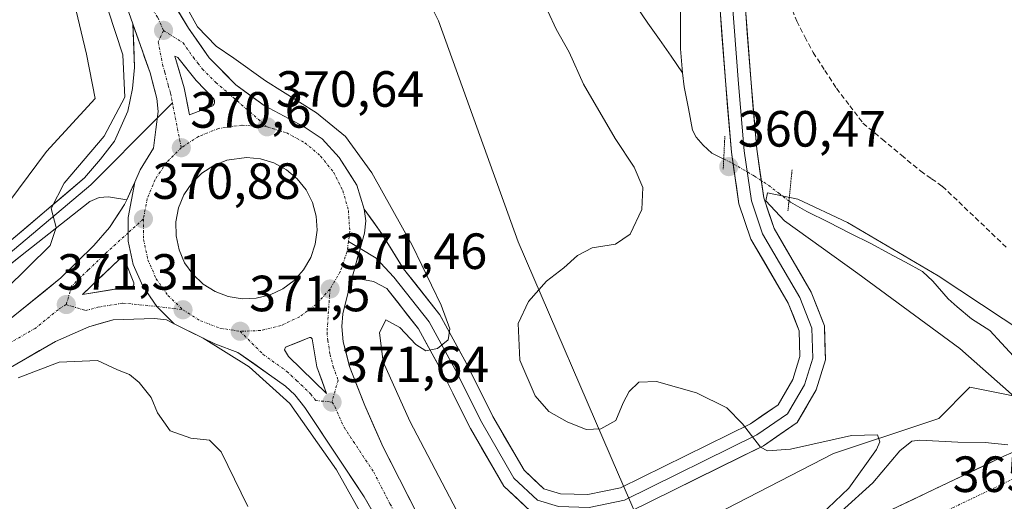
# Model space of a CAD drawing. Units: metres. Extents: x 563347 to 566803, y 4700961 to 4703306.
# Drawn here: x 564144 to 564337, y 4701139 to 4701233 of the extents above; entities that cross this region are included whole.
import ezdxf
from ezdxf.enums import TextEntityAlignment as Align

# ---------------------------------------------------------------- set-up
doc = ezdxf.new("R2010")
doc.units = ezdxf.units.M
doc.header["$MEASUREMENT"] = 0
for name, pattern in [('TRAZO_Y_PUNTO', [1, 0.5, -0.25, 0, -0.25]), ('TRAZOS2', [0.375, 0.25, -0.125]), ('TRAZOSX2', [1.5, 1, -0.5])]:
    doc.linetypes.add(name, pattern=pattern)
for name, color, linetype, lineweight in [('Arcén (en calzada doble)', 9, 'Continuous', 13), ('Carretera de calzada única', 19, 'Continuous', 13), ('Carretera de calzada única Cxs', 19, 'Continuous', 13), ('Carretera de calzada única eje', 19, 'TRAZO_Y_PUNTO', 0), ('Carátula', 7, 'Continuous', 5), ('Corriente artificial lineal', 5, 'TRAZOSX2', 13), ('Corriente natural lineal', 142, 'Continuous', 13), ('Corriente natural lineal oculto', 19, 'TRAZO_Y_PUNTO', 13), ('Cultivos leñosos CxS', 92, 'Continuous', 0), ('Curva de nivel normal', 36, 'Continuous', 0), ('Isleta de vial', 135, 'Continuous', 13), ('Layer 0', 7, 'Continuous', 0), ('Núcleo urbano CxS', 19, 'Continuous', 0), ('Pastizal CxS', 92, 'Continuous', 0), ('Puente lineal', 2, 'TRAZOS2', 0), ('Punto de cota en terreno', 7, 'Continuous', 0), ('Rótulo de punto de cota en terreno', 19, 'Continuous', 0)]:
    doc.layers.add(name, color=color, linetype=linetype, lineweight=lineweight)
doc.styles.add('Arial', font='txt', dxfattribs={"height": 0.2})

# ---------------------------------------------------------------- blocks, each defined once
blk = doc.blocks.new('*U151')
at = {"layer": 'Cultivos leñosos CxS', "color": 92, "linetype": 'Continuous', "lineweight": 0}
blk.add_polyline3d([(564027.9, 4701339.59, 379.44), (564040.9, 4701329.59, 376.82), (564065.9, 4701325.58, 373.88), (564060.6, 4701244.28, 370.91), (564154.28, 4701236.78, 368.65), (564156.72, 4701226.6, 367.76), (564158.46, 4701217.91, 368.75), (564148.9, 4701207.49, 368.56), (564135.87, 4701190.11, 369.04), (564115.89, 4701177.07, 368.41), (564096.77, 4701157.09, 368.91), (564075.92, 4701127.55, 368.75), (564055.93, 4701071.07, 368.64), (564052.08, 4701058.55, 369.17), (564053.26, 4701057.86, 369.16), (564052.21, 4701051.99, 369.28), (564051.38, 4701030.39, 369.75), (564050.55, 4701013.78, 369.74), (564047.23, 4700993.01, 369.64), (564040.58, 4700976.39, 369.61), (564036.92, 4700966.99, 369.52), (563377.48, 4700960.88, 367.58)], dxfattribs=at)
blk = doc.blocks.new('*U152')
at = {"layer": 'Núcleo urbano CxS', "color": 19, "linetype": 'Continuous', "lineweight": 0}
for points in [[(564122.13, 4701423.56, 367.1), (564149.33, 4701386.47, 367.1), (564167.88, 4701358.03, 367.58), (564183.95, 4701322.18, 367.26), (564204.97, 4701275.2, 366.66), (564225.98, 4701233.16, 366.79), (564241.63, 4701189.72, 365.36), (564261.38, 4701143.9, 366.94), (564263.96, 4701137.9, 366.91), (564267.86, 4701128.91, 366.29), (564278.32, 4701135.01, 365.71), (564303.62, 4701148.04, 365.32), (564322.03, 4701154.18, 364.6), (564324.33, 4701154.94, 364.24), (564330.46, 4701161.08, 362.2), (564345.79, 4701158.01, 360.48)], [(564341.53, 4700969.81, 366), (564036.92, 4700966.99, 369.52), (564036.92, 4700966.99, 369.52), (564040.58, 4700976.39, 369.61), (564047.23, 4700993.01, 369.64), (564050.55, 4701013.78, 369.74), (564051.38, 4701030.39, 369.75), (564052.21, 4701051.99, 369.28), (564053.26, 4701057.86, 369.16), (564052.08, 4701058.55, 369.17), (564055.93, 4701071.07, 368.64), (564075.92, 4701127.55, 368.75), (564096.77, 4701157.09, 368.91), (564115.89, 4701177.07, 368.41), (564135.87, 4701190.11, 369.04), (564148.9, 4701207.49, 368.56), (564158.46, 4701217.91, 368.75), (564156.72, 4701226.6, 367.76), (564154.28, 4701236.78, 368.65)]]:
    blk.add_polyline3d(points, dxfattribs=at)
blk = doc.blocks.new('5PATER')
at = {"layer": 'Carátula', "linetype": 'Continuous', "lineweight": 5}
h = blk.add_hatch(color=250, dxfattribs=at)
edge = h.paths.add_edge_path()
edge.add_ellipse((0, 0.01), major_axis=(-1.33, -1.34), ratio=0.999422, start_angle=0, end_angle=360)
blk = doc.blocks.new('*U203')
at = {"layer": 'Carretera de calzada única Cxs', "color": 19, "linetype": 'Continuous', "lineweight": 13}
for points in [[(564173.97, 4701173.57, 371.26), (564172.46, 4701174.32, 371.22), (564170.09, 4701174.64, 371.15), (564166.05, 4701174.49, 371), (564162, 4701174.33, 370.88), (564159.59, 4701173.67, 370.8), (564157.17, 4701173, 370.67), (564153.89, 4701171.55, 370.5), (564150.61, 4701170.1, 370.46), (564147.51, 4701168.31, 370.37), (564144.4, 4701166.51, 370.22), (564141.3, 4701164.72, 370.18), (564138.45, 4701162.74, 370.09), (564135.59, 4701160.75, 370.01), (564132.74, 4701158.77, 369.98), (564129.89, 4701156.29, 369.86), (564127.05, 4701153.8, 369.82), (564124.2, 4701151.32, 369.72), (564121.43, 4701148.33, 369.67), (564118.67, 4701145.34, 369.53), (564115.9, 4701142.34, 369.44), (564113.13, 4701139.35, 369.37), (564110.52, 4701135.99, 369.3), (564107.92, 4701132.62, 369.2), (564105.31, 4701129.26, 369.16), (564103.27, 4701126, 369.05), (564101.24, 4701122.74, 368.99), (564099.2, 4701119.48, 368.84), (564097.26, 4701115.75, 368.81), (564095.32, 4701112.02, 368.71), (564093.38, 4701108.29, 368.59), (564091.79, 4701104.9, 368.59), (564090.19, 4701101.5, 368.5), (564089.26, 4701098.71, 368.41), (564088.33, 4701095.92, 368.35), (564087.66, 4701091.03, 368.24), (564086.98, 4701086.13, 368.17), (564087.08, 4701082.76, 368.06), (564087.19, 4701079.39, 367.99), (564087.29, 4701076.02, 367.92), (564088.36, 4701071.34, 367.78), (564089.42, 4701066.66, 367.74), (564090.55, 4701063.64, 367.72), (564092.63, 4701059.52, 367.61), (564094.56, 4701056.71, 367.5), (564096.49, 4701053.91, 367.48), (564098.42, 4701051.1, 367.37), (564100.57, 4701048.75, 367.38), (564104.04, 4701045.49, 367.22), (564107.36, 4701043.14, 367.04), (564110.67, 4701040.79, 366.77), (564114.1, 4701038.87, 367.03), (564117.53, 4701036.95, 367.03), (564120.86, 4701036.05, 366.93), (564124.18, 4701035.16, 366.89), (564127.51, 4701034.26, 366.88), (564130.99, 4701033.75, 366.84), (564134, 4701033.5, 366.82), (564137.01, 4701033.24, 366.78), (564140.94, 4701033.55, 366.72), (564144.87, 4701033.85, 366.68), (564147.64, 4701034.38, 366.65), (564150.4, 4701034.9, 366.61), (564154.1, 4701036.35, 366.56), (564157.8, 4701037.81, 366.53), (564161.5, 4701039.26, 366.48), (564164.11, 4701040.54, 366.44), (564166.71, 4701041.81, 366.42), (564170.98, 4701044.39, 366.38), (564175.24, 4701046.96, 366.32), (564179.24, 4701049.82, 366.26), (564183.23, 4701052.69, 366.25), (564187.23, 4701055.55, 366.21), (564191.22, 4701058.41, 366.22), (564195.22, 4701061.28, 366.15), (564199.21, 4701064.14, 366.11), (564203.15, 4701066.95, 366.08), (564207.09, 4701069.77, 366.02), (564211.03, 4701072.58, 365.99), (564214.97, 4701075.39, 365.93), (564218.9, 4701078.21, 365.9), (564222.84, 4701081.02, 365.81), (564226.78, 4701083.83, 365.79), (564230.72, 4701086.65, 365.73), (564234.66, 4701089.46, 365.72), (564235.7, 4701087.46, 365.69), (564236.95, 4701085.07, 365.58), (564232.98, 4701082.43, 365.61), (564229.02, 4701079.8, 365.64), (564225.05, 4701077.16, 365.68), (564221.09, 4701074.52, 365.74), (564217.12, 4701071.88, 365.81), (564213.15, 4701069.25, 365.86), (564209.19, 4701066.61, 365.9), (564205.22, 4701063.97, 365.95), (564201.25, 4701061.08, 366.01), (564197.29, 4701058.18, 366.05), (564193.32, 4701055.29, 366.09), (564189.36, 4701052.39, 366.13), (564185.39, 4701049.5, 366.16), (564181.43, 4701046.6, 366.21), (564177.46, 4701043.71, 366.27), (564173.31, 4701041.28, 366.32), (564169.16, 4701038.85, 366.39), (564166.36, 4701037.32, 366.42), (564163.55, 4701035.79, 366.42), (564159.54, 4701034.23, 366.52), (564155.53, 4701032.68, 366.56), (564151.52, 4701031.12, 366.55), (564148.64, 4701030.43, 366.68), (564145.75, 4701029.74, 366.82), (564141.21, 4701029.41, 366.85), (564136.67, 4701029.08, 366.83), (564133.53, 4701029.22, 366.93), (564130.38, 4701029.35, 367), (564126.41, 4701030.01, 367.03), (564121.6, 4701031.33, 367.02), (564118.8, 4701032.33, 367.1), (564115.99, 4701033.32, 367.21), (564112.29, 4701035.17, 367.22), (564108.59, 4701037.02, 367.02), (564104.99, 4701039.78, 367.33), (564101.38, 4701042.53, 367.42), (564099.34, 4701044.42, 367.45), (564097.3, 4701046.3, 367.48), (564094.44, 4701049.67, 367.59), (564091.82, 4701053.63, 367.74), (564089.19, 4701057.59, 367.82), (564088.07, 4701059.83, 367.87), (564086.94, 4701062.06, 367.94), (564085.64, 4701065.53, 367.99), (564084.88, 4701068.86, 368.02), (564084.13, 4701072.19, 368.09), (564083.37, 4701075.52, 368.17), (564083.13, 4701080.29, 368.26), (564082.89, 4701085.07, 368.37), (564082.65, 4701089.84, 368.5), (564081.66, 4701085.44, 368.44), (564080.67, 4701081.04, 368.4), (564079.68, 4701076.64, 368.37), (564078.69, 4701072.24, 368.34), (564077.7, 4701067.84, 368.33), (564077.12, 4701063.28, 368.34), (564076.55, 4701058.72, 368.29), (564075.97, 4701054.16, 368.27), (564075.61, 4701050.05, 368.23), (564075.26, 4701045.95, 368.2), (564074.9, 4701041.84, 368.19), (564074.54, 4701037.73, 368.18), (564074.21, 4701032.78, 368.15), (564073.87, 4701027.82, 368.13), (564073.54, 4701022.87, 368.11), (564073.2, 4701017.91, 368.08), (564072.87, 4701012.96, 368.06), (564072.53, 4701008, 368.01), (564072.09, 4701003.46, 367.98), (564071.65, 4700998.92, 367.96), (564071.2, 4700994.37, 367.91), (564070.76, 4700989.83, 367.88), (564070.01, 4700985.68, 367.82), (564069.27, 4700981.54, 367.77), (564068.52, 4700977.39, 367.74), (564067.56, 4700974.01, 367.73), (564066.6, 4700970.63, 367.75), (564065.64, 4700967.26, 367.69), (564061.11, 4700967.21, 367.46), (564061.61, 4700968.56, 367.48), (564062.54, 4700971.82, 367.49), (564063.46, 4700975.09, 367.54), (564064.39, 4700978.35, 367.59), (564065.11, 4700982.37, 367.65), (564065.84, 4700986.39, 367.75), (564066.56, 4700990.41, 367.75), (564067, 4700994.9, 367.76), (564067.44, 4700999.39, 367.78), (564067.87, 4701003.87, 367.83), (564068.31, 4701008.36, 367.85), (564068.64, 4701012.73, 367.93), (564068.96, 4701017.1, 367.99), (564069.29, 4701021.47, 368.04), (564069.61, 4701025.84, 368.09), (564069.94, 4701030.21, 368.13), (564070.26, 4701034.58, 368.18), (564070.59, 4701038.95, 368.26), (564070.91, 4701043.32, 368.34), (564071.3, 4701047.51, 368.34), (564071.69, 4701051.69, 368.39), (564072.08, 4701055.88, 368.41), (564072.67, 4701060, 368.41), (564073.26, 4701064.13, 368.44), (564073.84, 4701068.25, 368.43), (564074.43, 4701072.37, 368.46), (564075.36, 4701076.28, 368.52), (564076.28, 4701080.19, 368.57), (564077.21, 4701084.1, 368.6), (564078.13, 4701088.01, 368.65), (564079.56, 4701092.33, 368.65), (564081, 4701096.65, 368.7), (564082.43, 4701100.97, 368.82), (564083.84, 4701104.44, 368.86), (564085.25, 4701107.91, 368.9), (564087.03, 4701111.33, 369.01), (564088.81, 4701114.76, 369.03), (564090.58, 4701118.18, 369.09), (564092.36, 4701121.6, 369.22), (564094.79, 4701125.48, 369.27), (564097.22, 4701129.36, 369.42), (564099.65, 4701133.24, 369.48), (564102.62, 4701137.25, 369.58), (564105.58, 4701141.26, 369.63), (564108.07, 4701144.11, 369.73), (564110.56, 4701146.96, 369.8), (564113.05, 4701149.8, 369.86), (564115.54, 4701152.65, 369.94), (564119.12, 4701156.14, 369.99), (564122.45, 4701158.93, 370.14), (564125.78, 4701161.72, 370.21), (564129.11, 4701164.5, 370.24), (564132.44, 4701167.29, 370.4), (564135.84, 4701169.94, 370.42), (564139.25, 4701172.6, 370.54), (564142.65, 4701175.25, 370.54), (564145.66, 4701177.7, 370.64), (564148.66, 4701180.15, 370.63), (564151.67, 4701182.6, 370.78), (564154.94, 4701185.8, 370.78), (564158.21, 4701189, 370.84), (564161.24, 4701192.51, 370.81), (564162.74, 4701194.79, 370.79), (564164.24, 4701197.06, 370.75), (564164.65, 4701197.98, 370.73), (564165.99, 4701200.92, 370.69), (564166.22, 4701201.44, 370.68), (564165.57, 4701197.96, 370.75), (564164.91, 4701194.47, 370.83), (564164.95, 4701191.48, 370.9), (564164.96, 4701189.82, 370.93), (564165.93, 4701185.25, 371.02), (564167.79, 4701180.97, 371.09), (564170.6, 4701176.98, 371.17), (564173.97, 4701173.57, 371.26)], [(564164.07, 4701186.23, 370.97), (564163.69, 4701186.33, 370.97), (564163.42, 4701186.31, 370.96), (564163.07, 4701186.14, 370.96), (564159.52, 4701182.75, 370.93), (564155.97, 4701179.35, 370.83), (564160.89, 4701180.15, 370.94), (564165.8, 4701180.95, 371.05), (564165.9, 4701181.04, 371.05), (564165.98, 4701181.14, 371.05), (564166.03, 4701181.26, 371.05), (564166.07, 4701181.39, 371.05), (564166.07, 4701181.52, 371.05), (564166.05, 4701181.65, 371.05), (564164.28, 4701186.07, 370.98), (564164.07, 4701186.23, 370.97)]]:
    blk.add_polyline3d(points, close=True, dxfattribs=at)
blk = doc.blocks.new('*U204')
at = {"layer": 'Carretera de calzada única Cxs', "color": 19, "linetype": 'Continuous', "lineweight": 13}
for points in [[(564174.21, 4701235.98, 369.94), (564176.81, 4701231.72, 370.03), (564178.83, 4701228.83, 370.04), (564180.84, 4701225.93, 370.17), (564183.48, 4701223.27, 370.29), (564186.12, 4701220.6, 370.36), (564188.89, 4701218.57, 370.46), (564191.65, 4701216.53, 370.51), (564195.59, 4701214.43, 370.51), (564199.53, 4701212.33, 370.58), (564203.06, 4701209.96, 370.56), (564206.44, 4701206.28, 370.82), (564208.17, 4701203.56, 370.74), (564209.9, 4701200.84, 370.8), (564211.34, 4701196.13, 371.07), (564211.68, 4701193.86, 371.1), (564211.42, 4701191.39, 371.15), (564210.43, 4701187.86, 371.23), (564210.13, 4701186.8, 371.25), (564209.43, 4701184.34, 371.31), (564208.84, 4701182.22, 371.3), (564208.44, 4701180.81, 371.3), (564207.79, 4701178.19, 371.31), (564207.14, 4701175.56, 371.33), (564206.94, 4701173.07, 371.34), (564207.24, 4701170, 371.33), (564207.86, 4701167.58, 371.32), (564208.48, 4701165.15, 371.4), (564209.97, 4701161.31, 371.56), (564211.45, 4701157.47, 371.71), (564213.27, 4701153.4, 371.73), (564215.08, 4701149.32, 371.99), (564217.22, 4701145.11, 372.07), (564219.37, 4701140.91, 372.17), (564221.51, 4701136.7, 372.51)], [(564213.21, 4701136.32, 372.36), (564211.37, 4701139.49, 372.29), (564209.03, 4701143.01, 372.13), (564206.69, 4701146.53, 372.03), (564204.35, 4701150.06, 371.79), (564202.01, 4701153.58, 371.72), (564199.67, 4701157.1, 371.5), (564197.71, 4701159.6, 371.49), (564195.87, 4701161.28, 371.41), (564192.75, 4701163.5, 371.38), (564189.62, 4701165.73, 371.28), (564186.5, 4701167.95, 371.38), (564181.95, 4701169.61, 371.3), (564179.71, 4701170.72, 371.25), (564176.84, 4701172.15, 371.22), (564173.97, 4701173.57, 371.26), (564170.6, 4701176.98, 371.17), (564167.79, 4701180.97, 371.09), (564165.93, 4701185.25, 371.02), (564164.96, 4701189.82, 370.93), (564164.95, 4701191.48, 370.9), (564164.91, 4701194.47, 370.83), (564165.57, 4701197.96, 370.75), (564166.22, 4701201.44, 370.68), (564166.22, 4701201.44, 370.68), (564167.32, 4701203.87, 370.63), (564169.89, 4701208.13, 370.57), (564170.35, 4701211.82, 370.51), (564170.8, 4701215.37, 370.47), (564170.58, 4701217.87, 370.43), (564169.91, 4701220.4, 370.38), (564169.24, 4701222.92, 370.38), (564168.11, 4701226.14, 370.37), (564167.72, 4701227.25, 370.36), (564166.98, 4701229.36, 370.32), (564166.21, 4701231.59, 370.27), (564165.86, 4701232.58, 370.24), (564164.69, 4701235.92, 370.14)]]:
    blk.add_polyline3d(points, dxfattribs=at)
for points in [[(564176.47, 4701217.38, 370.49), (564176.97, 4701214.72, 370.52), (564181.56, 4701216.47, 370.51), (564181.68, 4701216.58, 370.5), (564181.78, 4701216.72, 370.5), (564181.86, 4701216.86, 370.5), (564181.92, 4701217.02, 370.5), (564181.94, 4701217.19, 370.49), (564181.94, 4701217.36, 370.49), (564181.91, 4701217.53, 370.49), (564181.85, 4701217.68, 370.48), (564181.76, 4701217.83, 370.48), (564180.03, 4701219.64, 370.45), (564178.29, 4701221.45, 370.42), (564176.48, 4701223.73, 370.39), (564174.67, 4701226, 370.34), (564174.14, 4701226.26, 370.34), (564175.06, 4701223.15, 370.4), (564175.97, 4701220.03, 370.46), (564176.47, 4701217.38, 370.49)], [(564184.61, 4701178.94, 371.62), (564187.35, 4701178.5, 371.64), (564190.13, 4701178.61, 371.67), (564192.84, 4701179.27, 371.7), (564195.35, 4701180.46, 371.7), (564197.58, 4701182.12, 371.67), (564199.44, 4701184.19, 371.63), (564200.84, 4701186.59, 371.55), (564201.74, 4701189.23, 371.44), (564202.1, 4701191.98, 371.36), (564201.91, 4701194.76, 371.27), (564201.17, 4701197.44, 371.2), (564199.91, 4701199.92, 371.16), (564198.18, 4701202.1, 371.07), (564196.05, 4701203.89, 370.94), (564193.61, 4701205.22, 370.92), (564190.95, 4701206.04, 370.89), (564188.19, 4701206.32, 370.86), (564184.33, 4701205.78, 370.83), (564181.75, 4701204.74, 370.8), (564179.42, 4701203.22, 370.82), (564177.45, 4701201.26, 370.89), (564175.9, 4701198.95, 370.94), (564174.84, 4701196.38, 371.03), (564174.32, 4701193.64, 371.14), (564174.35, 4701190.86, 371.2), (564174.93, 4701188.14, 371.29), (564176.04, 4701185.59, 371.33), (564177.63, 4701183.32, 371.43), (564179.65, 4701181.4, 371.53), (564182.01, 4701179.92, 371.6), (564184.61, 4701178.94, 371.62)], [(564201.45, 4701162.3, 371.54), (564203.95, 4701159.88, 371.58), (564202.99, 4701162.5, 371.54), (564202.02, 4701165.12, 371.52), (564201.58, 4701167.88, 371.51), (564201.14, 4701170.63, 371.5), (564200.87, 4701170.89, 371.5), (564200.61, 4701170.88, 371.51), (564198.26, 4701169.92, 371.54), (564195.9, 4701168.96, 371.56), (564195.65, 4701168.43, 371.55), (564196.46, 4701167.13, 371.53), (564198.96, 4701164.71, 371.5), (564201.45, 4701162.3, 371.54)]]:
    blk.add_polyline3d(points, close=True, dxfattribs=at)

msp = doc.modelspace()

# ---------------------------------------------------------------- linework, layer by layer
at = {"layer": 'Arcén (en calzada doble)', "color": 9, "linetype": 'Continuous', "lineweight": 13}
msp.add_lwpolyline([(564179.71, 4701170.72), (564188.73, 4701165.1), (564196.75, 4701157.86), (564205.92, 4701144.85), (564217.32, 4701124.5), (564227.66, 4701104.14), (564235.21, 4701089.84)], dxfattribs=at)
at = {"layer": 'Carretera de calzada única', "color": 19, "linetype": 'Continuous', "lineweight": 13}
for points in [[(564211.34, 4701196.13), (564209.9, 4701200.84), (564206.44, 4701206.28), (564203.06, 4701209.96), (564199.53, 4701212.33), (564191.65, 4701216.53), (564186.12, 4701220.6), (564180.84, 4701225.93), (564176.81, 4701231.72), (564171.61, 4701240.24), (564167.43, 4701248.95), (564156.2, 4701274.35), (564142.51, 4701307.42), (564117.81, 4701368.21), (564105.77, 4701400.64), (564097.72, 4701422.25), (564090.38, 4701443.3), (564088.21, 4701449.54), (564080.98, 4701470.54), (564074.85, 4701486.91), (564062.65, 4701522.86), (564044.18, 4701576.82), (564039.69, 4701588.68), (564024.7, 4701625.73)], [(564018.85, 4701623.28), (564033.79, 4701586.37), (564038.21, 4701574.67), (564056.65, 4701520.81), (564068.88, 4701484.78), (564075.01, 4701468.4), (564082.22, 4701447.46), (564091.76, 4701420.1), (564099.83, 4701398.43), (564111.89, 4701365.95), (564135.94, 4701304.86), (564164.69, 4701235.92), (564165.86, 4701232.58)], [(564176.97, 4701214.72), (564181.56, 4701216.47), (564181.68, 4701216.58), (564181.78, 4701216.72), (564181.86, 4701216.86), (564181.92, 4701217.02), (564181.94, 4701217.19), (564181.94, 4701217.36), (564181.91, 4701217.53), (564181.85, 4701217.68), (564181.76, 4701217.83), (564180.03, 4701219.64), (564178.29, 4701221.45), (564176.48, 4701223.73), (564174.67, 4701226), (564174.14, 4701226.26), (564175.06, 4701223.15), (564175.97, 4701220.03), (564176.47, 4701217.38), (564176.97, 4701214.72)], [(564187.35, 4701178.5), (564190.13, 4701178.61), (564192.84, 4701179.27), (564195.35, 4701180.46), (564197.58, 4701182.12), (564199.44, 4701184.19), (564200.84, 4701186.59), (564201.74, 4701189.23), (564202.1, 4701191.98), (564201.91, 4701194.76), (564201.17, 4701197.44), (564199.91, 4701199.92), (564198.18, 4701202.1), (564196.05, 4701203.89), (564193.61, 4701205.22), (564190.95, 4701206.04), (564188.19, 4701206.32), (564184.33, 4701205.78), (564181.75, 4701204.74), (564179.42, 4701203.22), (564177.45, 4701201.26), (564175.9, 4701198.95), (564174.84, 4701196.38), (564174.32, 4701193.64), (564174.35, 4701190.86), (564174.93, 4701188.14), (564176.04, 4701185.59), (564177.63, 4701183.32), (564179.65, 4701181.4), (564182.01, 4701179.92), (564184.61, 4701178.94), (564187.35, 4701178.5)], [(564164.65, 4701197.98), (564164.24, 4701197.06), (564161.24, 4701192.51), (564158.21, 4701189), (564151.67, 4701182.6), (564142.65, 4701175.25), (564132.44, 4701167.29), (564119.12, 4701156.14), (564115.54, 4701152.65), (564105.58, 4701141.26), (564099.65, 4701133.24), (564092.36, 4701121.6), (564085.25, 4701107.91), (564082.43, 4701100.97), (564078.13, 4701088.01), (564074.43, 4701072.37), (564072.08, 4701055.88), (564070.91, 4701043.32), (564068.31, 4701008.36), (564066.56, 4700990.41), (564064.39, 4700978.35), (564061.61, 4700968.56), (564061.11, 4700967.21)], [(564155.97, 4701179.35), (564160.89, 4701180.15), (564165.8, 4701180.95), (564165.9, 4701181.04), (564165.98, 4701181.14), (564166.03, 4701181.26), (564166.07, 4701181.39), (564166.07, 4701181.52), (564166.05, 4701181.65), (564164.28, 4701186.07), (564164.07, 4701186.23), (564163.69, 4701186.33), (564163.42, 4701186.31), (564163.07, 4701186.14), (564159.52, 4701182.75), (564155.97, 4701179.35)], [(564234.61, 4701111.61), (564221.51, 4701136.7), (564215.08, 4701149.32), (564211.45, 4701157.47), (564208.48, 4701165.15), (564207.24, 4701170), (564206.94, 4701173.07), (564207.14, 4701175.56), (564208.44, 4701180.81), (564208.84, 4701182.22)], [(564141.3, 4701164.72), (564150.61, 4701170.1), (564157.17, 4701173), (564162, 4701174.33), (564170.09, 4701174.64), (564172.46, 4701174.32), (564173.97, 4701173.57)], [(564173.97, 4701173.57), (564179.71, 4701170.72)], [(564179.71, 4701170.72), (564181.95, 4701169.61), (564186.5, 4701167.95), (564195.87, 4701161.28), (564197.71, 4701159.6), (564199.67, 4701157.1), (564211.37, 4701139.49), (564215.04, 4701133.14), (564227.98, 4701108.35)], [(564203.95, 4701159.88), (564202.99, 4701162.5), (564202.02, 4701165.12), (564201.58, 4701167.88), (564201.14, 4701170.63), (564200.87, 4701170.89), (564200.61, 4701170.88), (564198.26, 4701169.92), (564195.9, 4701168.96), (564195.65, 4701168.43), (564196.46, 4701167.13), (564198.96, 4701164.71), (564201.45, 4701162.3), (564203.95, 4701159.88)], [(564341.8, 4701149.57), (564338.49, 4701148.1), (564337.3, 4701147.57), (564314.96, 4701136.95)]]:
    msp.add_lwpolyline(points, dxfattribs=at)
at = {"layer": 'Carretera de calzada única Cxs', "color": 19, "linetype": 'Continuous', "lineweight": 13}
for points in [[(564165.86, 4701232.58), (564169.24, 4701222.92), (564170.58, 4701217.87), (564170.8, 4701215.37), (564170.35, 4701211.82), (564169.89, 4701208.13), (564167.32, 4701203.87), (564166.22, 4701201.44), (564166.22, 4701201.44)], [(564166.22, 4701201.44), (564164.65, 4701197.98)], [(564166.22, 4701201.44), (564164.91, 4701194.47), (564164.95, 4701191.48), (564164.96, 4701189.82), (564165.93, 4701185.25), (564167.79, 4701180.97), (564170.6, 4701176.98), (564173.97, 4701173.57)], [(564166.22, 4701201.44), (564164.91, 4701194.47), (564164.95, 4701191.48), (564164.96, 4701189.82), (564165.93, 4701185.25), (564167.79, 4701180.97), (564170.6, 4701176.98), (564173.97, 4701173.57)], [(564211.34, 4701196.13), (564211.68, 4701193.86), (564211.42, 4701191.39), (564208.84, 4701182.22)]]:
    msp.add_lwpolyline(points, dxfattribs=at)
msp.add_polyline3d([(564314.96, 4701136.95, 365.33), (564319.43, 4701139.07, 365.33), (564323.9, 4701141.2, 365.31), (564328.36, 4701143.32, 365.36), (564332.83, 4701145.45, 365.24), (564337.3, 4701147.57, 365.29)], dxfattribs=at)
at = {"layer": 'Carretera de calzada única eje', "color": 19, "linetype": 'TRAZO_Y_PUNTO', "lineweight": 0}
for points in [[(564029.27, 4701605.98), (564036.74, 4701587.52), (564041.19, 4701575.74), (564050.43, 4701548.76), (564059.65, 4701521.83), (564065.75, 4701503.86), (564071.86, 4701485.84), (564074.93, 4701477.65), (564077.99, 4701469.47), (564085.22, 4701448.5), (564089.97, 4701434.85), (564094.74, 4701421.17), (564098.77, 4701410.34), (564102.8, 4701399.53), (564114.85, 4701367.08), (564126.88, 4701336.53), (564139.22, 4701306.14), (564142.82, 4701297.52), (564149.66, 4701280.99), (564160.44, 4701255.13), (564166.06, 4701242.43), (564168.15, 4701238.08), (564170.75, 4701233.82), (564171.88, 4701231.3)], [(564171.88, 4701231.3), (564170.84, 4701229.05), (564171.69, 4701224.59), (564172.15, 4701223.03), (564172.82, 4701220.51), (564173.27, 4701218.95), (564173.63, 4701217.06)], [(564171.88, 4701231.3), (564175.74, 4701228.86), (564177.75, 4701225.96), (564178.66, 4701224.83), (564179.56, 4701223.69), (564182.2, 4701221.02), (564192.23, 4701212.33)], [(564173.63, 4701217.06), (564173.77, 4701216.29), (564175.38, 4701208.21)], [(564192.23, 4701212.33), (564187.31, 4701212.65), (564182.67, 4701212), (564178.78, 4701210.43), (564175.38, 4701208.21)], [(564192.23, 4701212.33), (564196.11, 4701211.14), (564199.67, 4701209.19), (564202.79, 4701206.58), (564205.32, 4701203.39), (564207.16, 4701199.76), (564208.24, 4701195.84), (564208.52, 4701191.78), (564208.26, 4701189.78)], [(564175.38, 4701208.21), (564172.49, 4701205.34), (564170.24, 4701201.98), (564168.68, 4701198.21), (564167.92, 4701194.2)], [(564167.92, 4701194.2), (564164.95, 4701191.48)], [(564167.92, 4701194.2), (564167.97, 4701190.15), (564168.81, 4701186.18), (564170.44, 4701182.45), (564172.76, 4701179.13), (564175.71, 4701176.33)], [(564164.95, 4701191.48), (564160.64, 4701187.57), (564157.09, 4701184.17), (564153.82, 4701180.97), (564152.75, 4701177.35)], [(564208.26, 4701189.78), (564207.99, 4701187.77), (564206.68, 4701183.92), (564204.63, 4701180.41)], [(564204.63, 4701180.41), (564201.91, 4701177.38), (564198.66, 4701174.96), (564194.99, 4701173.22), (564191.02, 4701172.25), (564186.96, 4701172.09)], [(564204.63, 4701180.41), (564204.04, 4701171.85), (564204.19, 4701170.31), (564204.63, 4701167.56), (564205.25, 4701165.13), (564206.22, 4701162.51), (564205.02, 4701158.15)], [(564152.75, 4701177.35), (564151.14, 4701176.35), (564146.63, 4701172.67), (564141.97, 4701169.98), (564136.87, 4701166), (564132.59, 4701163.03), (564125.93, 4701157.45), (564121.66, 4701153.73), (564119.87, 4701151.98), (564114.33, 4701146), (564109.35, 4701140.3), (564105.44, 4701135.26), (564102.48, 4701131.25), (564095.78, 4701120.54), (564092.87, 4701114.94), (564089.31, 4701108.1), (564087.72, 4701104.7), (564086.31, 4701101.23), (564085.38, 4701098.44), (564084.47, 4701095.58)], [(564152.75, 4701177.35), (564156.57, 4701176.17), (564158.98, 4701176.84), (564163.9, 4701177.64), (564170.6, 4701176.98)], [(564170.6, 4701176.98), (564175.71, 4701176.33)], [(564175.71, 4701176.33), (564179.15, 4701174.17), (564182.96, 4701172.73), (564186.96, 4701172.09)], [(564186.96, 4701172.09), (564191.48, 4701167.54), (564196.16, 4701164.2), (564198.04, 4701162.39), (564198.96, 4701161.55), (564200.83, 4701159.74), (564201.81, 4701158.49), (564205.02, 4701158.15)], [(564205.02, 4701158.15), (564205.56, 4701157.28), (564207.38, 4701153.21), (564213.22, 4701144.4), (564216.44, 4701138.09), (564218.27, 4701134.92), (564224.74, 4701122.52), (564231.3, 4701109.97)], [(564343.88, 4701145.41), (564341.32, 4701144.27), (564336.47, 4701141.84), (564325.31, 4701136.53)]]:
    msp.add_lwpolyline(points, dxfattribs=at)
at = {"layer": 'Corriente artificial lineal', "color": 5, "linetype": 'TRAZOSX2', "lineweight": 13}
msp.add_polyline3d([(564295.04, 4701236.68, 361.32), (564296.41, 4701233.11, 361.25), (564298.03, 4701230.03, 361.31), (564299.65, 4701226.95, 361.33), (564301.95, 4701223.43, 361.23), (564304.25, 4701219.91, 361.22), (564306.85, 4701216.48, 361.21), (564309.44, 4701213.05, 361.21), (564313.23, 4701209.9, 361.19), (564317.01, 4701206.74, 361.15), (564320.8, 4701203.59, 361.14), (564322.93, 4701202.11, 361.15), (564325.05, 4701200.63, 361.12), (564328.28, 4701197.55, 361.07), (564331.51, 4701194.48, 361.16), (564334.74, 4701191.4, 361.09), (564337.97, 4701188.32, 361.17)], dxfattribs=at)
at = {"layer": 'Corriente natural lineal', "color": 142, "linetype": 'Continuous', "lineweight": 13}
for points in [[(564273.95, 4701222.95, 360.64), (564271.69, 4701226.22, 360.41), (564269.42, 4701229.49, 360.37), (564267.16, 4701232.75, 360.32), (564264.89, 4701236.02, 360.33), (564262.84, 4701240.21, 360.37), (564261.28, 4701243.68, 360.4), (564259.71, 4701247.14, 360.45), (564258.15, 4701250.61, 360.45), (564256.42, 4701254.02, 360.45), (564254.69, 4701257.43, 360.48), (564253.3, 4701260.8, 360.49), (564251.91, 4701264.17, 360.51), (564250.52, 4701267.54, 360.63), (564249.17, 4701272.13, 360.77), (564247.82, 4701276.72, 360.65), (564246.67, 4701280.09, 360.5), (564245.51, 4701283.45, 360.51), (564244.36, 4701286.82, 360.53), (564243.09, 4701290.99, 360.56), (564241.82, 4701295.15, 360.56), (564240.46, 4701299.07, 360.53), (564238.1, 4701302.55, 360.55)], [(564273.58, 4701237.26, 360.69), (564273.57, 4701232.48, 360.65), (564273.57, 4701227.7, 360.7), (564273.95, 4701222.95, 360.64)], [(564273.95, 4701222.95, 360.64), (564274.29, 4701220.21, 360.58), (564275.11, 4701215.94, 360.67), (564275.92, 4701211.66, 360.78), (564276.65, 4701210.31, 360.73), (564278, 4701208.71, 360.67), (564279.69, 4701207.16, 360.73), (564282.06, 4701205.99, 360.68)], [(564294.89, 4701197.75, 360.16), (564295.2, 4701197.51, 360.14), (564298.43, 4701195.64, 360.02), (564302.65, 4701193.54, 359.8), (564306.88, 4701191.43, 360.09), (564311.1, 4701189.33, 359.89), (564314.46, 4701187.5, 359.9), (564317.82, 4701185.68, 360), (564321.18, 4701183.85, 359.68), (564323.21, 4701181.94, 359.67), (564326.21, 4701178.49, 359.51), (564328, 4701176.89, 359.73), (564330.81, 4701174.52, 359.61), (564334.37, 4701172.28, 359.8), (564336.69, 4701169.75, 359.74), (564339.02, 4701167.21, 359.94), (564341.34, 4701164.68, 359.56), (564344.31, 4701161.73, 359.61), (564347.28, 4701158.78, 359.21), (564350.26, 4701155.82, 359.7)]]:
    msp.add_polyline3d(points, dxfattribs=at)
at = {"layer": 'Corriente natural lineal oculto', "color": 19, "linetype": 'TRAZO_Y_PUNTO', "lineweight": 13}
msp.add_polyline3d([(564282.06, 4701205.99, 360.68), (564283.93, 4701205.06, 360.47), (564288.09, 4701202.65, 360.15), (564290.86, 4701200.82, 360.39), (564292.87, 4701199.28, 360.34), (564294.89, 4701197.75, 360.16)], dxfattribs=at)
at = {"layer": 'Cultivos leñosos CxS', "color": 92, "linetype": 'Continuous', "lineweight": 0}
msp.add_polyline3d([(564154.28, 4701236.78, 368.65), (564156.72, 4701226.6, 367.76), (564158.46, 4701217.91, 368.75), (564148.9, 4701207.49, 368.56), (564135.87, 4701190.11, 369.04), (564115.89, 4701177.07, 368.41), (564096.77, 4701157.09, 368.91), (564075.92, 4701127.55, 368.75), (564055.93, 4701071.07, 368.64), (564052.08, 4701058.55, 369.17), (564053.26, 4701057.86, 369.16), (564052.21, 4701051.99, 369.28), (564051.38, 4701030.39, 369.75), (564050.55, 4701013.78, 369.74), (564047.23, 4700993.01, 369.64), (564040.58, 4700976.39, 369.61), (564036.92, 4700966.99, 369.52)], dxfattribs=at)
at = {"layer": 'Curva de nivel normal', "color": 36, "linetype": 'Continuous', "lineweight": 0}
for points in [[(564172.89, 4701242.35, 370), (564178.6, 4701231.99, 370), (564182.22, 4701228.2, 370), (564185.74, 4701225.82, 370), (564191.94, 4701221.36, 370), (564201.96, 4701215.07, 370), (564207.67, 4701210.42, 370), (564212.86, 4701203.27, 370), (564220.79, 4701189.07, 370), (564226.51, 4701177.21, 370), (564228.19, 4701172.61, 370), (564227.85, 4701170.41, 370), (564225.78, 4701168.68, 370), (564223.49, 4701168.23, 370), (564221.48, 4701169.49, 370), (564218.33, 4701172.86, 370), (564215.59, 4701174.34, 370), (564214.36, 4701171.78, 370), (564215.06, 4701166.09, 370), (564220.35, 4701154.38, 370), (564235.96, 4701124.61, 370), (564240.92, 4701113.13, 370), (564240.17, 4701110.41, 370), (564238.26, 4701109.12, 370)], [(564140.9, 4701180.37, 370), (564149.61, 4701189, 370), (564150.77, 4701192.53, 370), (564149.81, 4701196.23, 370), (564152.33, 4701201.23, 370), (564160.18, 4701210.5, 370), (564164.27, 4701218.16, 370), (564163.89, 4701226.49, 370), (564159.58, 4701239.76, 370)], [(564247.46, 4701235.06, 365), (564249.11, 4701231.52, 365), (564251.63, 4701227.02, 365), (564254.46, 4701220.73, 365), (564260.68, 4701210.05, 365), (564264.42, 4701204.41, 365), (564266.17, 4701200.41, 365), (564265.94, 4701196.08, 365), (564263.69, 4701191.2, 365), (564260.75, 4701189.26, 365), (564256.16, 4701188.5, 365), (564253.27, 4701187.02, 365), (564250.61, 4701184.55, 365), (564247.23, 4701181.97, 365), (564243.66, 4701177.98, 365), (564241.66, 4701173.64, 365), (564241.99, 4701166.41, 365), (564244.98, 4701159.37, 365), (564247.64, 4701156.29, 365), (564251.25, 4701154.31, 365), (564255.03, 4701152.77, 365), (564257.86, 4701152.89, 365), (564260.87, 4701154.57, 365), (564262.3, 4701157.99, 365), (564263.49, 4701160.28, 365), (564265.38, 4701162.09, 365), (564268.85, 4701162.21, 365), (564276.71, 4701159.98, 365), (564282.69, 4701157.05, 365), (564285.78, 4701153.91, 365), (564289.32, 4701149.29, 365), (564290.65, 4701148.55, 365), (564295.16, 4701148.88, 365), (564307.2, 4701151.62, 365), (564312.32, 4701151.7, 365), (564312.77, 4701150.36, 365), (564312.08, 4701148.86, 365), (564306.66, 4701141.26, 365), (564301.16, 4701136.01, 365)], [(564357.84, 4701159.31, 360), (564341.3, 4701171.71, 360), (564324.21, 4701183.04, 360), (564306.37, 4701193.49, 360), (564296.63, 4701198.08, 360), (564290.69, 4701199.36, 360), (564290.31, 4701197.76, 360), (564294.01, 4701193.81, 360), (564308.44, 4701183.48, 360), (564328.52, 4701168.69, 360), (564341.44, 4701157.22, 360), (564345.08, 4701153.44, 360)], [(564188.49, 4701137.61, 370), (564183.19, 4701148.4, 370), (564180.9, 4701150.64, 370), (564177.25, 4701151.04, 370), (564173.19, 4701152.51, 370), (564170.7, 4701156.08, 370), (564169.43, 4701159.08, 370), (564167.11, 4701162.05, 370), (564165.2, 4701163.58, 370), (564162.84, 4701164.48, 370), (564158.89, 4701166.33, 370), (564151.39, 4701166.01, 370), (564143.32, 4701162.91, 370)], [(564305.17, 4701136.64, 365), (564311.37, 4701142.26, 365), (564316.66, 4701148.59, 365), (564319.02, 4701150.46, 365), (564320.6, 4701150.69, 365), (564328.1, 4701150.3, 365), (564333.45, 4701150.2, 365), (564337.94, 4701149.73, 365)]]:
    msp.add_polyline3d(points, dxfattribs=at)
at = {"layer": 'Isleta de vial', "color": 135, "linetype": 'Continuous', "lineweight": 13}
for points in [[(564176.97, 4701214.72, 370.52), (564181.56, 4701216.47, 370.51), (564181.68, 4701216.58, 370.5), (564181.78, 4701216.72, 370.5), (564181.86, 4701216.86, 370.5), (564181.92, 4701217.02, 370.5), (564181.94, 4701217.19, 370.49), (564181.94, 4701217.36, 370.49), (564181.91, 4701217.53, 370.49), (564181.85, 4701217.68, 370.48), (564181.76, 4701217.83, 370.48), (564178.29, 4701221.45, 370.42), (564174.67, 4701226, 370.34), (564174.14, 4701226.26, 370.34), (564175.97, 4701220.03, 370.46), (564176.97, 4701214.72, 370.52)], [(564187.35, 4701178.5, 371.64), (564190.13, 4701178.61, 371.67), (564192.84, 4701179.27, 371.7), (564195.35, 4701180.46, 371.7), (564197.58, 4701182.12, 371.67), (564199.44, 4701184.19, 371.63), (564200.84, 4701186.59, 371.55), (564201.74, 4701189.23, 371.44), (564202.1, 4701191.98, 371.36), (564201.91, 4701194.76, 371.27), (564201.17, 4701197.44, 371.2), (564199.91, 4701199.92, 371.16), (564198.18, 4701202.1, 371.07), (564196.05, 4701203.89, 370.94), (564193.61, 4701205.22, 370.92), (564190.95, 4701206.04, 370.89), (564188.19, 4701206.32, 370.86), (564184.33, 4701205.78, 370.83), (564181.75, 4701204.74, 370.8), (564179.42, 4701203.22, 370.82), (564177.45, 4701201.26, 370.89), (564175.9, 4701198.95, 370.94), (564174.84, 4701196.38, 371.03), (564174.32, 4701193.64, 371.14), (564174.35, 4701190.86, 371.2), (564174.93, 4701188.14, 371.29), (564176.04, 4701185.59, 371.33), (564177.63, 4701183.32, 371.43), (564179.65, 4701181.4, 371.53), (564182.01, 4701179.92, 371.6), (564184.61, 4701178.94, 371.62), (564187.35, 4701178.5, 371.64)], [(564155.97, 4701179.35, 370.83), (564165.8, 4701180.95, 371.05), (564165.9, 4701181.04, 371.05), (564165.98, 4701181.14, 371.05), (564166.03, 4701181.26, 371.05), (564166.07, 4701181.39, 371.05), (564166.07, 4701181.52, 371.05), (564166.05, 4701181.65, 371.05), (564164.28, 4701186.07, 370.98), (564164.07, 4701186.23, 370.97), (564163.69, 4701186.33, 370.97), (564163.42, 4701186.31, 370.96), (564163.07, 4701186.14, 370.96), (564155.97, 4701179.35, 370.83)], [(564203.95, 4701159.88, 371.58), (564202.02, 4701165.12, 371.52), (564201.14, 4701170.63, 371.5), (564200.87, 4701170.89, 371.5), (564200.61, 4701170.88, 371.51), (564195.9, 4701168.96, 371.56), (564195.65, 4701168.43, 371.55), (564196.46, 4701167.13, 371.53), (564203.95, 4701159.88, 371.58)]]:
    msp.add_polyline3d(points, dxfattribs=at)
at = {"layer": 'Layer 0', "linetype": 'Continuous', "lineweight": 0}
for points in [[(564285.22, 4701250.25), (564287.44, 4701221), (564288.54, 4701207.91), (564289.93, 4701198.37), (564291.99, 4701192.31), (564299.27, 4701179.82), (564301.88, 4701173.2), (564302.06, 4701166.48), (564300.27, 4701160.58), (564296.5, 4701154.12), (564289.86, 4701149.58), (564263.38, 4701136.5), (564255.8, 4701134.95), (564249.14, 4701135.12), (564244.13, 4701136.66), (564238.84, 4701141.59), (564232.26, 4701152.94), (564227.01, 4701163.44), (564222.05, 4701172.59), (564215.79, 4701180.52), (564213.17, 4701181.9), (564210.71, 4701182.38), (564208.84, 4701182.22)], [(564210.57, 4701188.37), (564213.7, 4701186.48), (564217.21, 4701182.75), (564224.14, 4701173.97), (564229.22, 4701164.6), (564234.46, 4701154.12), (564240.81, 4701143.17), (564245.42, 4701138.88), (564249.54, 4701137.61), (564255.58, 4701137.45), (564262.56, 4701138.88), (564288.6, 4701151.74), (564294.63, 4701155.87), (564297.96, 4701161.58), (564299.55, 4701166.82), (564299.39, 4701172.7), (564297.01, 4701178.73), (564289.71, 4701191.27), (564287.49, 4701197.78), (564286.06, 4701207.62), (564284.95, 4701220.8), (564282.72, 4701250.17)], [(564211.34, 4701196.13), (564214.83, 4701191.27), (564219.11, 4701184.38), (564226.24, 4701175.35), (564231.44, 4701165.76), (564236.66, 4701155.31), (564242.79, 4701144.74), (564246.7, 4701141.1), (564249.95, 4701140.1), (564255.36, 4701139.96), (564261.74, 4701141.27), (564287.33, 4701153.9), (564292.75, 4701157.61), (564295.66, 4701162.59), (564297.04, 4701167.16), (564296.9, 4701172.19), (564294.75, 4701177.63), (564287.42, 4701190.23), (564285.04, 4701197.19), (564283.57, 4701207.34), (564282.45, 4701220.6), (564280.22, 4701250.09)], [(564111.14, 4701164.53), (564111.67, 4701165.14), (564125.63, 4701176.96), (564141.47, 4701189.63), (564156.34, 4701202.26), (564159.51, 4701205.97), (564162.24, 4701209.52), (564164.86, 4701215.43), (564165.79, 4701219.86), (564166.19, 4701224.03), (564165.86, 4701232.58)], [(564165.86, 4701232.58), (564169.24, 4701222.92), (564170.58, 4701217.87), (564170.8, 4701215.37), (564170.35, 4701211.82), (564169.89, 4701208.13), (564167.32, 4701203.87), (564166.22, 4701201.44), (564166.22, 4701201.44)], [(564173.63, 4701217.06), (564170.63, 4701214.05)], [(564170.63, 4701214.05), (564157.56, 4701200.94), (564142.61, 4701188.24), (564126.74, 4701175.54), (564112.98, 4701163.9), (564108.52, 4701158.86)], [(564166.22, 4701201.44), (564164.65, 4701197.98)], [(564164.65, 4701197.98), (564161.09, 4701198.56), (564159.24, 4701198.43), (564157.39, 4701197.63), (564143.76, 4701186.85), (564127.84, 4701174.12)], [(564211.34, 4701196.13), (564211.68, 4701193.86), (564211.42, 4701191.39), (564208.84, 4701182.22)], [(564208.26, 4701189.78), (564210.57, 4701188.37)]]:
    msp.add_lwpolyline(points, dxfattribs=at)
for points in [[(564244.13, 4701136.66, 367.48), (564241.48, 4701139.13, 367.68), (564238.84, 4701141.59, 367.73), (564236.64, 4701145.37, 367.98), (564234.45, 4701149.15, 368.14), (564232.26, 4701152.94, 368.53), (564230.51, 4701156.44, 368.72), (564228.76, 4701159.94, 368.92), (564227.01, 4701163.44, 369.55), (564225.35, 4701166.49, 369.6), (564223.7, 4701169.54, 369.91), (564222.05, 4701172.59, 370.31), (564219.96, 4701175.23, 370.34), (564217.87, 4701177.87, 370.7), (564215.79, 4701180.52, 371.01), (564213.17, 4701181.9, 371.14), (564210.71, 4701182.38, 371.24), (564208.84, 4701182.22, 371.31), (564209.43, 4701184.34, 371.28), (564210.13, 4701186.8, 371.25), (564210.43, 4701187.86, 371.23), (564211.42, 4701191.39, 371.15), (564211.68, 4701193.86, 371.1), (564211.34, 4701196.13, 371.07), (564213.09, 4701193.7, 370.96), (564214.83, 4701191.27, 370.95), (564216.97, 4701187.82, 370.94), (564219.11, 4701184.38, 370.73), (564221.48, 4701181.37, 370.68), (564223.86, 4701178.36, 369.99), (564226.24, 4701175.35, 369.87), (564227.97, 4701172.15, 369.58), (564229.71, 4701168.95, 369.39), (564231.44, 4701165.76, 369.29), (564233.18, 4701162.27, 368.87), (564234.92, 4701158.79, 368.75), (564236.66, 4701155.31, 368.5), (564238.71, 4701151.79, 368.1), (564240.75, 4701148.27, 368), (564242.79, 4701144.74, 367.72), (564244.74, 4701142.92, 367.56), (564246.7, 4701141.1, 367.44), (564249.95, 4701140.1, 367.32), (564252.65, 4701140.03, 367.26), (564255.36, 4701139.96, 367.25), (564258.55, 4701140.61, 367.17), (564261.74, 4701141.27, 367.06), (564266.01, 4701143.37, 366.8), (564270.27, 4701145.48, 366.37), (564274.54, 4701147.59, 366), (564278.8, 4701149.69, 365.62), (564283.07, 4701151.8, 365.24), (564287.33, 4701153.9, 364.79), (564290.04, 4701155.76, 364.38), (564292.75, 4701157.61, 364.02), (564294.2, 4701160.1, 363.68), (564295.66, 4701162.59, 363.37), (564297.04, 4701167.16, 362.91), (564296.97, 4701169.67, 362.69), (564296.9, 4701172.19, 362.53), (564295.83, 4701174.91, 362.32), (564294.75, 4701177.63, 362.15), (564292.31, 4701181.83, 361.84), (564289.87, 4701186.03, 361.63), (564287.42, 4701190.23, 361.42), (564286.23, 4701193.71, 361.17), (564285.04, 4701197.19, 360.85), (564284.55, 4701200.57, 360.56), (564284.06, 4701203.95, 360.37), (564283.57, 4701207.34, 360.65), (564283.2, 4701211.76, 360.93), (564282.83, 4701216.18, 361.06), (564282.45, 4701220.6, 361.07), (564282.08, 4701225.51, 361.1), (564281.71, 4701230.43, 361.13), (564281.34, 4701235.34, 361.19)], [(564286.33, 4701235.62, 361.31), (564286.7, 4701230.75, 361.24), (564287.07, 4701225.87, 361.18), (564287.44, 4701221, 361.15), (564287.81, 4701216.63, 361.12), (564288.17, 4701212.27, 361.04), (564288.54, 4701207.91, 360.82), (564289.23, 4701203.14, 360.18), (564289.93, 4701198.37, 360.54), (564290.96, 4701195.34, 360.99), (564291.99, 4701192.31, 361.27), (564294.42, 4701188.15, 361.44), (564296.84, 4701183.99, 361.81), (564299.27, 4701179.82, 362.21), (564300.57, 4701176.51, 362.51), (564301.88, 4701173.2, 362.75), (564301.97, 4701169.84, 362.96), (564302.06, 4701166.48, 363.21), (564301.17, 4701163.53, 363.44), (564300.27, 4701160.58, 363.66), (564298.39, 4701157.35, 363.94), (564296.5, 4701154.12, 364.29), (564293.18, 4701151.85, 364.62), (564289.86, 4701149.58, 364.83), (564285.45, 4701147.4, 365.2), (564281.03, 4701145.22, 365.55), (564276.62, 4701143.04, 365.86), (564272.21, 4701140.86, 366.33), (564267.79, 4701138.68, 366.7), (564263.38, 4701136.5, 367)], [(564141.47, 4701189.63, 369.21), (564145.18, 4701192.78, 369.42), (564148.9, 4701195.94, 369.62), (564152.62, 4701199.1, 370), (564156.34, 4701202.26, 370.28), (564159.51, 4701205.97, 370.13), (564162.24, 4701209.52, 370.12), (564163.55, 4701212.48, 369.83), (564164.86, 4701215.43, 369.85), (564165.79, 4701219.86, 369.96), (564166.19, 4701224.03, 370.22), (564166.02, 4701228.31, 370.16), (564165.86, 4701232.58, 370.2), (564166.21, 4701231.59, 370.25), (564166.98, 4701229.36, 370.36), (564167.72, 4701227.25, 370.36), (564168.11, 4701226.14, 370.36), (564169.24, 4701222.92, 370.38), (564169.91, 4701220.4, 370.38), (564170.58, 4701217.87, 370.43), (564170.8, 4701215.37, 370.47), (564170.35, 4701211.82, 370.51), (564169.89, 4701208.13, 370.57), (564167.32, 4701203.87, 370.63), (564166.22, 4701201.44, 370.68), (564166.22, 4701201.44, 370.68), (564166.22, 4701201.44, 370.68), (564165.99, 4701200.92, 370.69), (564164.65, 4701197.98, 370.73), (564161.09, 4701198.56, 370.62), (564159.24, 4701198.43, 370.54), (564157.39, 4701197.63, 370.46), (564153.98, 4701194.94, 370.23), (564150.57, 4701192.24, 370.03), (564147.16, 4701189.54, 369.7), (564143.76, 4701186.85, 369.58), (564140.57, 4701184.3, 369.33)]]:
    msp.add_polyline3d(points, dxfattribs=at)
at = {"layer": 'Núcleo urbano CxS', "color": 19, "linetype": 'Continuous', "lineweight": 0}
for points in [[(564099.7, 4701425.68, 367.28), (564122.13, 4701423.56, 367.1), (564149.33, 4701386.47, 367.1), (564167.88, 4701358.03, 367.58), (564183.95, 4701322.18, 367.26), (564204.97, 4701275.2, 366.66), (564225.98, 4701233.16, 366.79), (564241.63, 4701189.72, 365.36), (564261.38, 4701143.9, 366.94), (564263.96, 4701137.9, 366.91), (564267.86, 4701128.91, 366.29), (564278.32, 4701135.01, 365.71), (564303.62, 4701148.04, 365.32), (564322.03, 4701154.18, 364.6), (564324.33, 4701154.94, 364.24), (564330.46, 4701161.08, 362.2), (564345.79, 4701158.01, 360.48)], [(564154.28, 4701236.78, 368.65), (564156.72, 4701226.6, 367.76), (564158.46, 4701217.91, 368.75), (564148.9, 4701207.49, 368.56), (564135.87, 4701190.11, 369.04), (564115.89, 4701177.07, 368.41), (564096.77, 4701157.09, 368.91), (564075.92, 4701127.55, 368.75), (564055.93, 4701071.07, 368.64), (564052.08, 4701058.55, 369.17), (564053.26, 4701057.86, 369.16), (564052.21, 4701051.99, 369.28), (564051.38, 4701030.39, 369.75), (564050.55, 4701013.78, 369.74), (564047.23, 4700993.01, 369.64), (564040.58, 4700976.39, 369.61), (564036.92, 4700966.99, 369.52)]]:
    msp.add_polyline3d(points, dxfattribs=at)
at = {"layer": 'Pastizal CxS', "color": 92, "linetype": 'Continuous', "lineweight": 0}
for points in [[(564099.7, 4701425.68, 367.28), (564122.13, 4701423.56, 367.1), (564149.33, 4701386.47, 367.1), (564167.88, 4701358.03, 367.58), (564183.95, 4701322.18, 367.26), (564204.97, 4701275.2, 366.66), (564225.98, 4701233.16, 366.79), (564241.63, 4701189.72, 365.36), (564261.38, 4701143.9, 366.94), (564263.96, 4701137.9, 366.91), (564267.86, 4701128.91, 366.29), (564278.32, 4701135.01, 365.71), (564303.62, 4701148.04, 365.32), (564322.03, 4701154.18, 364.6), (564324.33, 4701154.94, 364.24), (564330.46, 4701161.08, 362.2), (564345.79, 4701158.01, 360.48)], [(564345.79, 4701158.01, 360.48), (564330.46, 4701161.08, 362.2), (564324.33, 4701154.94, 364.24), (564322.03, 4701154.18, 364.6), (564303.62, 4701148.04, 365.32), (564278.32, 4701135.01, 365.71), (564267.86, 4701128.91, 366.29), (564267.86, 4701128.91, 366.29), (564263.96, 4701137.9, 366.91), (564261.38, 4701143.9, 366.94), (564241.63, 4701189.72, 365.36), (564225.98, 4701233.16, 366.79), (564204.97, 4701275.2, 366.66), (564183.95, 4701322.18, 367.26), (564167.88, 4701358.03, 367.58), (564149.33, 4701386.47, 367.1), (564122.13, 4701423.56, 367.1)]]:
    msp.add_polyline3d(points, dxfattribs=at)
at = {"layer": 'Puente lineal', "color": 2, "linetype": 'TRAZOS2', "lineweight": 0}
for points in [[(564282.28, 4701210.47, 360.85), (564281.96, 4701204.01, 360.67)], [(564295.5, 4701203.86, 360.76), (564294.69, 4701195.77, 360.4)]]:
    msp.add_polyline3d(points, dxfattribs=at)

# ---------------------------------------------------------------- block references
at = {"layer": 'Carretera de calzada única Cxs', "color": 19, "linetype": 'Continuous', "lineweight": 13}
for name in ['*U204', '*U203']:
    msp.add_blockref(name, (0, 0), dxfattribs=at)
at = {"layer": 'Cultivos leñosos CxS', "color": 92, "linetype": 'Continuous', "lineweight": 0}
msp.add_blockref('*U151', (0, 0), dxfattribs=at)
at = {"layer": 'Núcleo urbano CxS', "color": 19, "linetype": 'Continuous', "lineweight": 0}
msp.add_blockref('*U152', (0, 0), dxfattribs=at)
at = {"layer": 'Punto de cota en terreno', "linetype": 'Continuous', "lineweight": 0}
for p in [(564171.89, 4701231.3, 370.27), (564192.24, 4701212.33, 370.64), (564175.39, 4701208.21, 370.6), (564283.06, 4701204.49, 360.47), (564167.93, 4701194.2, 370.88), (564204.64, 4701180.41, 371.46), (564152.76, 4701177.35, 370.73), (564175.72, 4701176.33, 371.31), (564186.97, 4701172.09, 371.5), (564205.03, 4701158.15, 371.64)]:
    msp.add_blockref('5PATER', p, dxfattribs=at)

# ---------------------------------------------------------------- texts
at = {"layer": 'Rótulo de punto de cota en terreno', "color": 19, "linetype": 'Continuous', "lineweight": 0, "style": 'Arial'}
for s, p in [('370,64', (564194, 4701214.09)), ('370,6', (564177.15, 4701209.97)), ('360,47', (564284.82, 4701206.25)), ('370,88', (564169.69, 4701195.96)), ('371,46', (564206.4, 4701182.17)), ('371,31', (564150.97, 4701178.09)), ('371,5', (564188.73, 4701173.85)), ('371,64', (564206.79, 4701159.91)), ('365,15', (564327.08, 4701138.29))]:
    msp.add_text(s, height=7, dxfattribs=at).set_placement(p, align=Align.BOTTOM_LEFT)

doc.saveas('drawing.dxf')
